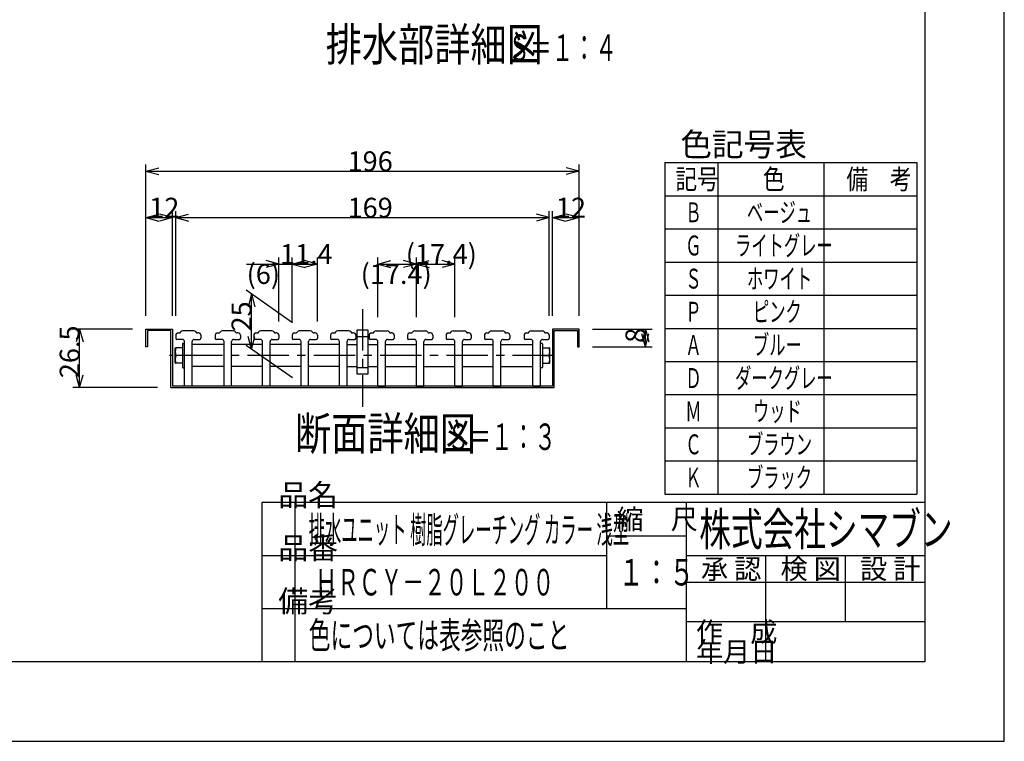
# Model space of a CAD drawing. Extents: x 0 to 1485, y 0 to 1050.
# Drawn here: x 742 to 1485, y 0 to 544 of the extents above; entities that cross this region are included whole.
import ezdxf

# ---------------------------------------------------------------- set-up
doc = ezdxf.new("R2010")
doc.units = 0
doc.header["$LTSCALE"] = 5
doc.header["$MEASUREMENT"] = 0
doc.linetypes.add('CENTER1', pattern=[10, 6.25, -1.25, 1.25, -1.25])
for name, color, linetype in [('_0-6_現況線', 7, 'CONTINUOUS'), ('_0-7_枠細線', 7, 'CONTINUOUS'), ('_0-8_枠中線', 7, 'CONTINUOUS'), ('_1-2_極細3', 7, 'CONTINUOUS'), ('_1-3_細線3', 7, 'CONTINUOUS'), ('_1-5_寸法3', 7, 'CONTINUOUS')]:
    doc.layers.add(name, color=color, linetype=linetype)
doc.styles.get("Standard").update_dxf_attribs({"font": 'txt', "bigfont": 'bigfont.shx'})
doc.styles.add('TATEGAKI', font='txt', dxfattribs={"bigfont": 'bigfont.shx'})

msp = doc.modelspace()

# ---------------------------------------------------------------- linework, layer by layer
at = {"layer": '_0-6_現況線', "color": 4, "linetype": 'Continuous'}
for p, q in [((1485, 0), (1485, 1050)), ((0, 0), (1485, 0))]:
    msp.add_line(p, q, dxfattribs=at)
at = {"layer": '_0-7_枠細線', "color": 5, "linetype": 'Continuous'}
for p, q in [((1228.95, 436.45), (1418.95, 436.45)), ((1228.95, 436.45), (1228.95, 186.45)), ((1268.95, 436.45), (1268.95, 186.45)), ((1348.95, 436.45), (1348.95, 186.45)), ((1418.95, 436.45), (1418.95, 186.45)), ((1228.95, 411.45), (1418.95, 411.45)), ((1228.95, 386.45), (1418.95, 386.45)), ((1228.95, 361.45), (1418.95, 361.45)), ((1228.95, 336.45), (1418.95, 336.45)), ((1228.95, 311.45), (1418.95, 311.45)), ((1228.95, 286.45), (1418.95, 286.45)), ((1228.95, 261.45), (1418.95, 261.45)), ((1228.95, 236.45), (1418.95, 236.45)), ((1228.95, 211.45), (1418.95, 211.45)), ((1228.95, 186.45), (1418.95, 186.45)), ((950, 180), (950, 60)), ((1185, 180), (1185, 100)), ((1245, 180), (1245, 60)), ((1185, 155), (1245, 155)), ((1185, 140), (925, 140)), ((1425, 140), (1245, 140)), ((1305, 140), (1305, 60)), ((1365, 140), (1365, 90)), ((1245, 120), (1425, 120)), ((1245, 100), (925, 100)), ((1425, 90), (1245, 90))]:
    msp.add_line(p, q, dxfattribs=at)
at = {"layer": '_0-8_枠中線', "color": 5, "linetype": 'Continuous'}
for p, q in [((1425, 960), (1425, 60)), ((1425, 180), (925, 180)), ((925, 180), (925, 60)), ((1425, 60), (60, 60))]:
    msp.add_line(p, q, dxfattribs=at)
at = {"layer": '_1-2_極細3', "color": 2, "linetype": 'CENTER1'}
for p, q in [((1001, 326.03), (1001, 252.14)), ((1145.5, 290.95), (855.58, 290.95))]:
    msp.add_line(p, q, dxfattribs=at)
at = {"layer": '_1-2_極細3', "color": 2, "linetype": 'Continuous'}
for p, q in [((837.67, 297.62), (837.67, 310.95)), ((837.67, 310.95), (857.67, 310.95)), ((838.83, 309.79), (838.83, 297.62)), ((856.5, 309.79), (838.83, 309.79)), ((856.5, 266.79), (856.5, 309.79)), ((857.67, 310.95), (857.67, 267.95)), ((1164.33, 310.95), (1144.33, 310.95)), ((1144.33, 310.95), (1144.33, 267.95)), ((1145.5, 309.79), (1163.17, 309.79)), ((1145.5, 266.79), (1145.5, 309.79)), ((1163.17, 309.79), (1163.17, 297.62)), ((1164.33, 297.62), (1164.33, 310.95)), ((838.83, 297.62), (837.67, 297.62)), ((1163.17, 297.62), (1164.33, 297.62)), ((1144.33, 267.95), (857.67, 267.95)), ((856.5, 266.79), (1145.5, 266.79))]:
    msp.add_line(p, q, dxfattribs=at)
at = {"layer": '_1-3_細線3', "color": 4, "linetype": 'Continuous'}
for p, q in [((860.17, 306.29), (860.17, 303.95)), ((861.83, 307.95), (862.61, 307.95)), ((873.83, 309.62), (865.5, 309.62)), ((877.5, 307.95), (876.72, 307.95)), ((879.17, 306.29), (879.17, 303.95)), ((890, 306.29), (890, 303.95)), ((891.67, 307.95), (892.45, 307.95)), ((903.67, 309.62), (895.33, 309.62)), ((907.33, 307.95), (906.55, 307.95)), ((909, 306.29), (909, 303.95)), ((919, 306.29), (919, 303.95)), ((920.67, 307.95), (921.45, 307.95)), ((932.67, 309.62), (924.33, 309.62)), ((936.33, 307.95), (935.55, 307.95)), ((938, 306.29), (938, 303.95)), ((948, 306.29), (948, 303.95)), ((949.67, 307.95), (950.45, 307.95)), ((961.67, 309.62), (953.33, 309.62)), ((965.33, 307.95), (964.55, 307.95)), ((967, 306.29), (967, 303.95)), ((977, 306.29), (977, 303.95)), ((978.67, 307.95), (979.45, 307.95)), ((990.67, 309.62), (982.33, 309.62)), ((994.33, 307.95), (993.55, 307.95)), ((996, 306.29), (996, 303.95)), ((997.08, 276.95), (997.08, 310.29)), ((997.08, 310.29), (1004.92, 310.29)), ((997.08, 305.29), (1004.92, 305.29)), ((1004.92, 310.29), (1004.92, 276.95)), ((1006, 306.29), (1006, 303.95)), ((1007.67, 307.95), (1008.45, 307.95)), ((1011.33, 309.62), (1019.67, 309.62)), ((1023.33, 307.95), (1022.55, 307.95)), ((1025, 306.29), (1025, 303.95)), ((1035, 306.29), (1035, 303.95)), ((1036.67, 307.95), (1037.45, 307.95)), ((1040.33, 309.62), (1048.67, 309.62)), ((1052.33, 307.95), (1051.55, 307.95)), ((1054, 306.29), (1054, 303.95)), ((1064, 306.29), (1064, 303.95)), ((1065.67, 307.95), (1066.45, 307.95)), ((1069.33, 309.62), (1077.67, 309.62)), ((1081.33, 307.95), (1080.55, 307.95)), ((1083, 306.29), (1083, 303.95)), ((1093, 306.29), (1093, 303.95)), ((1094.67, 307.95), (1095.45, 307.95)), ((1098.33, 309.62), (1106.67, 309.62)), ((1110.33, 307.95), (1109.55, 307.95)), ((1112, 306.29), (1112, 303.95)), ((1122.83, 306.29), (1122.83, 303.95)), ((1124.5, 307.95), (1125.28, 307.95)), ((1128.17, 309.62), (1136.5, 309.62)), ((1140.17, 307.95), (1139.39, 307.95)), ((1141.83, 306.29), (1141.83, 303.95)), ((865.17, 303.12), (861, 303.12)), ((865.17, 299.62), (865.17, 282.29)), ((865.67, 300.12), (866.78, 300.12)), ((866.83, 267.95), (866.83, 301.45)), ((872.5, 267.95), (872.5, 301.45)), ((896.67, 299.29), (872.5, 299.29)), ((874.17, 303.12), (878.33, 303.12)), ((895, 303.12), (890.83, 303.12)), ((896.67, 267.95), (896.67, 301.45)), ((902.33, 267.95), (902.33, 301.45)), ((925.67, 299.29), (902.33, 299.29)), ((904, 303.12), (908.17, 303.12)), ((924, 303.12), (919.83, 303.12)), ((925.67, 267.95), (925.67, 301.45)), ((931.33, 267.95), (931.33, 301.45)), ((954.67, 299.29), (931.33, 299.29)), ((933, 303.12), (937.17, 303.12)), ((953, 303.12), (948.83, 303.12)), ((954.67, 267.95), (954.67, 301.45)), ((960.33, 267.95), (960.33, 301.45)), ((983.67, 299.29), (960.33, 299.29)), ((962, 303.12), (966.17, 303.12)), ((982, 303.12), (977.83, 303.12)), ((983.67, 267.95), (983.67, 301.45)), ((989.33, 267.95), (989.33, 301.45)), ((989.33, 299.29), (997.08, 299.29)), ((991, 303.12), (995.17, 303.12)), ((1004.92, 299.29), (1012.67, 299.29)), ((1011, 303.12), (1006.83, 303.12)), ((1012.67, 267.95), (1012.67, 301.45)), ((1018.33, 267.95), (1018.33, 301.45)), ((1018.33, 299.29), (1041.67, 299.29)), ((1020, 303.12), (1024.17, 303.12)), ((1040, 303.12), (1035.83, 303.12)), ((1041.67, 267.95), (1041.67, 301.45)), ((1047.33, 267.95), (1047.33, 301.45)), ((1047.33, 299.29), (1070.67, 299.29)), ((1049, 303.12), (1053.17, 303.12)), ((1069, 303.12), (1064.83, 303.12)), ((1070.67, 267.95), (1070.67, 301.45)), ((1076.33, 267.95), (1076.33, 301.45)), ((1076.33, 299.29), (1099.67, 299.29)), ((1078, 303.12), (1082.17, 303.12)), ((1098, 303.12), (1093.83, 303.12)), ((1099.67, 267.95), (1099.67, 301.45)), ((1105.33, 267.95), (1105.33, 301.45)), ((1105.33, 299.29), (1129.5, 299.29)), ((1107, 303.12), (1111.17, 303.12)), ((1127.83, 303.12), (1123.67, 303.12)), ((1129.5, 267.95), (1129.5, 301.45)), ((1135.17, 267.95), (1135.17, 301.45)), ((1136.33, 300.12), (1135.22, 300.12)), ((1136.83, 303.12), (1141, 303.12)), ((1136.83, 299.62), (1136.83, 282.29)), ((859.83, 285.45), (859.83, 296.45)), ((865.17, 296.79), (860.16, 296.79)), ((865.17, 290.95), (860.16, 290.95)), ((1136.83, 296.79), (1141.84, 296.79)), ((1136.83, 290.95), (1141.84, 290.95)), ((1142.17, 285.45), (1142.17, 296.45)), ((865.17, 285.12), (860.16, 285.12)), ((896.67, 282.62), (872.5, 282.62)), ((925.67, 282.62), (902.33, 282.62)), ((954.67, 282.62), (931.33, 282.62)), ((983.67, 282.62), (960.33, 282.62)), ((989.33, 282.62), (997.08, 282.62)), ((1004.92, 282.62), (1012.67, 282.62)), ((1018.33, 282.62), (1041.67, 282.62)), ((1047.33, 282.62), (1070.67, 282.62)), ((1076.33, 282.62), (1099.67, 282.62)), ((1105.33, 282.62), (1129.5, 282.62)), ((1136.83, 285.12), (1141.84, 285.12)), ((865.67, 281.79), (866.83, 281.79)), ((997.08, 281.95), (1004.92, 281.95)), ((1004.92, 276.95), (997.08, 276.95)), ((1136.33, 281.79), (1135.17, 281.79)), ((872.5, 267.95), (866.83, 267.95)), ((902.33, 267.95), (896.67, 267.95)), ((931.33, 267.95), (925.67, 267.95)), ((960.33, 267.95), (954.67, 267.95)), ((989.33, 267.95), (983.67, 267.95)), ((1012.67, 267.95), (1018.33, 267.95)), ((1041.67, 267.95), (1047.33, 267.95)), ((1070.67, 267.95), (1076.33, 267.95)), ((1099.67, 267.95), (1105.33, 267.95)), ((1129.5, 267.95), (1135.17, 267.95))]:
    msp.add_line(p, q, dxfattribs=at)
for centre, radius, start, end in [((861.83, 306.29), 1.67, 90, 180), ((862.61, 309.62), 1.67, 270, 330), ((865.5, 307.95), 1.67, 90, 150), ((873.83, 307.95), 1.67, 30, 90), ((876.72, 309.62), 1.67, 210, 270), ((877.5, 306.29), 1.67, 0, 90), ((891.67, 306.29), 1.67, 90, 180), ((892.45, 309.62), 1.67, 270, 330), ((895.33, 307.95), 1.67, 90, 150), ((903.67, 307.95), 1.67, 30, 90), ((906.55, 309.62), 1.67, 210, 270), ((907.33, 306.29), 1.67, 0, 90), ((920.67, 306.29), 1.67, 90, 180), ((921.45, 309.62), 1.67, 270, 330), ((924.33, 307.95), 1.67, 90, 150), ((932.67, 307.95), 1.67, 30, 90), ((935.55, 309.62), 1.67, 210, 270), ((936.33, 306.29), 1.67, 0, 90), ((949.67, 306.29), 1.67, 90, 180), ((950.45, 309.62), 1.67, 270, 330), ((953.33, 307.95), 1.67, 90, 150), ((961.67, 307.95), 1.67, 30, 90), ((964.55, 309.62), 1.67, 210, 270), ((965.33, 306.29), 1.67, 0, 90), ((978.67, 306.29), 1.67, 90, 180), ((979.45, 309.62), 1.67, 270, 330), ((982.33, 307.95), 1.67, 90, 150), ((990.67, 307.95), 1.67, 30, 90), ((993.55, 309.62), 1.67, 210, 270), ((994.33, 306.29), 1.67, 0, 90), ((1007.67, 306.29), 1.67, 90, 180), ((1008.45, 309.62), 1.67, 270, 330), ((1011.33, 307.95), 1.67, 90, 150), ((1019.67, 307.95), 1.67, 30, 90), ((1022.55, 309.62), 1.67, 210, 270), ((1023.33, 306.29), 1.67, 0, 90), ((1036.67, 306.29), 1.67, 90, 180), ((1037.45, 309.62), 1.67, 270, 330), ((1040.33, 307.95), 1.67, 90, 150), ((1048.67, 307.95), 1.67, 30, 90), ((1051.55, 309.62), 1.67, 210, 270), ((1052.33, 306.29), 1.67, 0, 90), ((1065.67, 306.29), 1.67, 90, 180), ((1066.45, 309.62), 1.67, 270, 330), ((1069.33, 307.95), 1.67, 90, 150), ((1077.67, 307.95), 1.67, 30, 90), ((1080.55, 309.62), 1.67, 210, 270), ((1081.33, 306.29), 1.67, 0, 90), ((1094.67, 306.29), 1.67, 90, 180), ((1095.45, 309.62), 1.67, 270, 330), ((1098.33, 307.95), 1.67, 90, 150), ((1106.67, 307.95), 1.67, 30, 90), ((1109.55, 309.62), 1.67, 210, 270), ((1110.33, 306.29), 1.67, 0, 90), ((1124.5, 306.29), 1.67, 90, 180), ((1125.28, 309.62), 1.67, 270, 330), ((1128.17, 307.95), 1.67, 90, 150), ((1136.5, 307.95), 1.67, 30, 90), ((1139.39, 309.62), 1.67, 210, 270), ((1140.17, 306.29), 1.67, 0, 90), ((861, 303.95), 0.833, 180, 270), ((865.17, 301.45), 1.67, 0, 90), ((865.67, 299.62), 0.5, 90, 180), ((874.17, 301.45), 1.67, 90, 180), ((878.33, 303.95), 0.833, 270, 360), ((890.83, 303.95), 0.833, 180, 270), ((895, 301.45), 1.67, 0, 90), ((904, 301.45), 1.67, 90, 180), ((908.17, 303.95), 0.833, 270, 360), ((919.83, 303.95), 0.833, 180, 270), ((924, 301.45), 1.67, 0, 90), ((933, 301.45), 1.67, 90, 180), ((937.17, 303.95), 0.833, 270, 360), ((948.83, 303.95), 0.833, 180, 270), ((953, 301.45), 1.67, 0, 90), ((962, 301.45), 1.67, 90, 180), ((966.17, 303.95), 0.833, 270, 360), ((977.83, 303.95), 0.833, 180, 270), ((982, 301.45), 1.67, 0, 90), ((991, 301.45), 1.67, 90, 180), ((995.17, 303.95), 0.833, 270, 360), ((1006.83, 303.95), 0.833, 180, 270), ((1011, 301.45), 1.67, 0, 90), ((1020, 301.45), 1.67, 90, 180), ((1024.17, 303.95), 0.833, 270, 360), ((1035.83, 303.95), 0.833, 180, 270), ((1040, 301.45), 1.67, 0, 90), ((1049, 301.45), 1.67, 90, 180), ((1053.17, 303.95), 0.833, 270, 360), ((1064.83, 303.95), 0.833, 180, 270), ((1069, 301.45), 1.67, 0, 90), ((1078, 301.45), 1.67, 90, 180), ((1082.17, 303.95), 0.833, 270, 360), ((1093.83, 303.95), 0.833, 180, 270), ((1098, 301.45), 1.67, 0, 90), ((1107, 301.45), 1.67, 90, 180), ((1111.17, 303.95), 0.833, 270, 360), ((1123.67, 303.95), 0.833, 180, 270), ((1127.83, 301.45), 1.67, 0, 90), ((1136.83, 301.45), 1.67, 90, 180), ((1136.33, 299.62), 0.5, 0, 90), ((1141, 303.95), 0.833, 270, 360), ((860.16, 296.45), 0.333, 90, 180), ((872.76, 293.87), 12.93, 166.96433, 193.03802), ((872.76, 288.04), 12.93, 166.96198, 193.03567), ((1141.84, 296.45), 0.333, 0, 90), ((1129.24, 293.87), 12.93, 346.96198, 13.03567), ((1129.24, 288.04), 12.93, 346.96433, 13.03802), ((860.16, 285.45), 0.333, 180, 270), ((865.67, 282.29), 0.5, 180, 270), ((1136.33, 282.29), 0.5, 270, 360), ((1141.84, 285.45), 0.333, 270, 360)]:
    msp.add_arc(centre, radius, start, end, dxfattribs=at)
at = {"layer": '_1-5_寸法3', "color": 7, "linetype": 'Continuous'}
for p, q in [((837.67, 320.95), (837.67, 434.95)), ((837.67, 429.95), (847.33, 432.54)), ((1164.33, 429.95), (1154.67, 432.54)), ((1164.33, 320.95), (1164.33, 434.95)), ((837.67, 429.95), (847.33, 427.37)), ((837.67, 429.95), (1164.33, 429.95)), ((1164.33, 429.95), (1154.67, 427.37)), ((837.67, 320.95), (837.67, 399.95)), ((837.67, 394.95), (847.33, 397.54)), ((837.67, 394.95), (847.33, 392.37)), ((837.67, 394.95), (857.67, 394.95)), ((857.67, 394.95), (848.01, 397.54)), ((857.67, 394.95), (848.01, 392.37)), ((857.67, 320.95), (857.67, 399.95)), ((860.17, 320.95), (860.17, 399.95)), ((860.17, 394.95), (869.83, 397.54)), ((860.17, 394.95), (869.83, 392.37)), ((860.17, 394.95), (1141.83, 394.95)), ((1141.83, 394.95), (1132.17, 397.54)), ((1141.83, 394.95), (1132.17, 392.37)), ((1141.83, 320.95), (1141.83, 399.95)), ((1144.33, 320.95), (1144.33, 399.95)), ((1144.33, 394.95), (1153.99, 397.54)), ((1144.33, 394.95), (1153.99, 392.37)), ((1144.33, 394.95), (1164.33, 394.95)), ((1164.33, 394.95), (1154.67, 397.54)), ((1164.33, 394.95), (1154.67, 392.37)), ((1164.33, 320.95), (1164.33, 399.95)), ((938, 316.62), (938, 364.95)), ((948, 316.62), (948, 364.95)), ((967, 316.62), (967, 364.95)), ((1012.67, 319.95), (1012.67, 364.95)), ((1041.67, 319.95), (1041.67, 364.95)), ((1070.67, 319.95), (1070.67, 364.95)), ((913.63, 359.95), (948, 359.95)), ((938, 359.95), (928.34, 362.54)), ((938, 359.95), (928.34, 357.37)), ((948, 359.95), (957.66, 362.54)), ((948, 359.95), (957.66, 357.37)), ((948, 359.95), (967, 359.95)), ((967, 359.95), (957.34, 362.54)), ((967, 359.95), (957.34, 357.37)), ((1012.67, 359.95), (1022.33, 362.54)), ((1012.67, 359.95), (1022.33, 357.37)), ((1012.67, 359.95), (1041.67, 359.95)), ((1041.67, 359.95), (1032.01, 362.54)), ((1041.67, 359.95), (1032.01, 357.37)), ((1041.67, 359.95), (1051.33, 362.54)), ((1041.67, 359.95), (1051.33, 357.37)), ((1041.67, 359.95), (1070.67, 359.95)), ((1070.67, 359.95), (1061.01, 362.54)), ((1070.67, 359.95), (1061.01, 357.37)), ((948.31, 315.69), (913.17, 340.3)), ((917.26, 337.43), (914.68, 327.77)), ((917.26, 337.43), (919.85, 327.77)), ((917.26, 295.76), (917.26, 337.43)), ((827.67, 310.95), (782.67, 310.95)), ((787.67, 310.95), (785.08, 301.29)), ((787.67, 310.95), (790.25, 301.29)), ((787.67, 266.79), (787.67, 310.95)), ((917.26, 295.76), (914.68, 305.42)), ((917.26, 295.76), (919.85, 305.42)), ((1174.33, 310.95), (1219.33, 310.95)), ((1214.33, 310.95), (1211.75, 301.29)), ((1214.33, 297.62), (1211.75, 307.28)), ((1214.33, 310.95), (1216.92, 301.29)), ((1214.33, 297.62), (1214.33, 310.95)), ((1214.33, 297.62), (1216.92, 307.28)), ((948.31, 274.02), (913.17, 298.63)), ((1174.33, 297.62), (1219.33, 297.62)), ((787.67, 266.79), (785.08, 276.45)), ((787.67, 266.79), (790.25, 276.45)), ((846.5, 266.79), (782.67, 266.79))]:
    msp.add_line(p, q, dxfattribs=at)

# ---------------------------------------------------------------- texts
at = {"layer": '_0-7_枠細線', "color": 5}
for s, height, width, p in [('排水部詳細図', 25, 0.8, (973.3, 513.08)), ('Ｓ＝１：４', 20, 0.6, (1110.92, 513.08)), ('記号', 15, 0.8, (1236.95, 416.45)), ('色', 15, 0.8, (1302.95, 416.45)), ('備\u3000考', 15, 0.8, (1365.95, 416.45)), ('Ｂ', 15, 0.6, (1244.45, 391.45)), ('ベージュ', 15, 0.6, (1290.95, 391.45)), ('Ｇ', 15, 0.6, (1244.45, 366.45)), ('ライトグレー', 15, 0.6, (1281.95, 366.45)), ('Ｓ', 15, 0.6, (1244.45, 341.45)), ('ホワイト', 15, 0.6, (1290.95, 341.45)), ('Ｐ', 15, 0.6, (1244.45, 316.45)), ('ピンク', 15, 0.6, (1295.45, 316.45)), ('Ａ', 15, 0.6, (1244.45, 291.45)), ('ブルー', 15, 0.6, (1295.45, 291.45)), ('ダークグレー', 15, 0.6, (1281.95, 266.45)), ('Ｄ', 15, 0.6, (1244.45, 266.45)), ('Ｍ', 15, 0.6, (1244.45, 241.45)), ('ウッド', 15, 0.6, (1295.45, 241.45)), ('断面詳細図', 25, 0.8, (950.16, 219.67)), ('Ｓ＝１：３', 20, 0.6, (1065.1, 219.67)), ('Ｃ', 15, 0.6, (1244.45, 216.45)), ('ブラウン', 15, 0.6, (1290.95, 216.45)), ('ブラック', 15, 0.6, (1290.95, 191.45)), ('Ｋ', 15, 0.6, (1244.45, 191.45)), ('排水ユニット 樹脂グレーチング カラー 浅型', 20, 0.45, (960.5, 149.53)), ('株式会社シマブン', 25, 0.7, (1255, 147.5)), ('１：５', 20, 0.7, (1194, 117.5)), ('ＨＲＣＹ－２０Ｌ２００', 20, 0.6, (965.5, 110)), ('色については表参照のこと', 20, 0.6, (960.5, 70))]:
    msp.add_text(s, height=height, dxfattribs=dict(at, width=width)).set_placement(p)
for s, height, p in [('色記号表', 17.5, (1240.66, 441.45)), ('縮\u3000尺', 15, (1192.5, 160)), ('承 認', 15, (1256.25, 122.5)), ('検 図', 15, (1316.25, 122.5)), ('設 計', 15, (1376.25, 122.5)), ('作\u3000成', 15, (1252.5, 75)), ('年月日', 15, (1252.5, 60))]:
    msp.add_text(s, height=height, dxfattribs=at).set_placement(p)
at = {"layer": '_0-7_枠細線', "color": 5, "style": 'TATEGAKI'}
for s, p in [('品名', (937.5, 177.5)), ('品番', (937.5, 137.5)), ('備考', (937.5, 97.5))]:
    msp.add_text(s, height=16.5, dxfattribs=at).set_placement(p)
at = {"layer": '_1-5_寸法3', "color": 7}
for s, p in [('196', (989.75, 429.95)), ('12', (840.17, 394.95)), ('169', (989.75, 394.95)), ('12', (1146.83, 394.95)), ('11.4', (938.74, 359.95)), ('(17.4)', (1033.67, 359.95)), ('(6)', (913.63, 344.95)), ('(17.4)', (999.63, 344.95))]:
    msp.add_text(s, height=15, dxfattribs=at).set_placement(p)
for s, p in [('25', (917.26, 309.09)), ('26.5', (787.67, 273.87)), ('8', (1214.33, 300.54))]:
    msp.add_text(s, height=15, rotation=90, dxfattribs=at).set_placement(p)

doc.saveas('drawing.dxf')
